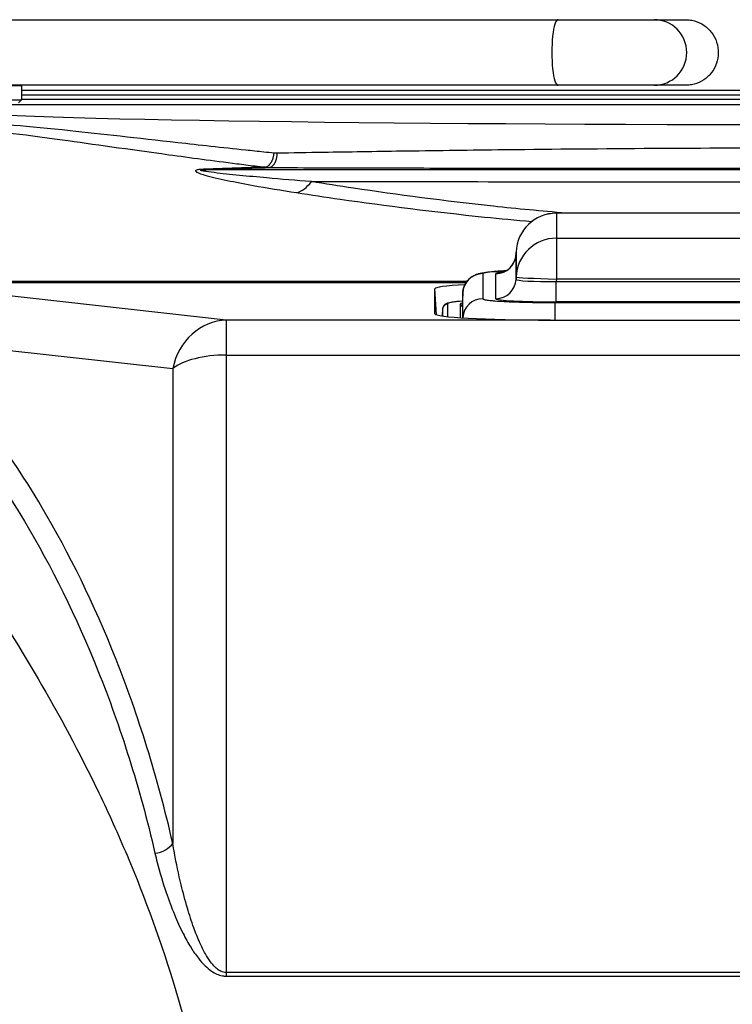
# Model space of a CAD drawing. Units: millimetres. Extents: x -3630 to -52, y 60 to 2590.
# Drawn here: x -2282 to -2211, y 1127 to 1225 of the extents above; entities that cross this region are included whole.
import ezdxf

# ---------------------------------------------------------------- set-up
doc = ezdxf.new("R2010")
doc.units = ezdxf.units.MM
doc.header["$LTSCALE"] = 10

msp = doc.modelspace()

# ---------------------------------------------------------------- linework, layer by layer
for p, q in [((-2281.701568, 1218.4), (-2285.318783, 1218.4)), ((-2281.741776, 1218.440208), (-2281.701568, 1218.4)), ((-2281.701568, 1218.4), (-2281.701568, 1217)), ((-2305.806648, 1217), (-2281.701568, 1217)), ((-2282.001568, 1216.7), (-2281.701568, 1217)), ((-2281.701568, 1217.5), (-2127.786827, 1217.5)), ((-2127.786827, 1217.028571), (-2281.701568, 1217.028571)), ((-2181.343342, 1205.766578), (-2228.6591, 1205.766578)), ((-2232.656647, 1201.906623), (-2232.663973, 1201.697514)), ((-2240.70978, 1195.803386), (-2240.70978, 1198.263176)), ((-2237.946402, 1197.849329), (-2237.991752, 1196.552468)), ((-2238.188591, 1196.765167), (-2238.188591, 1195.414512)), ((-2239.947399, 1196.29363), (-2239.984512, 1195.58643)), ((-2228.5, 1195.164334), (-2181.5, 1195.164334))]:
    msp.add_line(p, q)
at = {"color": 8, "linetype": 'Continuous'}
msp.add_line((-2281.701568, 1217.946965), (-2127.786827, 1217.946965), dxfattribs=at)
at = {"color": 6, "linetype": 'Continuous'}
msp.add_line((-2106.448533, 1216.499314), (-2303.551467, 1216.499314), dxfattribs=at)
at = {"color": 8}
for p, q in [((-2228.6591, 1205.766578), (-2228.6591, 1199.220453)), ((-2181.343342, 1205.761096), (-2228.6591, 1205.761096)), ((-2228.6591, 1203.284781), (-2181.343342, 1203.284781)), ((-2232.656663, 1201.905985), (-2232.663975, 1201.697257)), ((-2232.663975, 1201.697257), (-2232.663975, 1199.220176)), ((-2232.656663, 1199.429669), (-2232.656663, 1201.905985)), ((-2235.947621, 1199.776884), (-2235.947621, 1197.285438)), ((-2234.662757, 1197.292621), (-2234.662757, 1199.769702)), ((-2232.663975, 1199.220176), (-2232.656663, 1199.429669)), ((-2261.394836, 1195.165545), (-2294.97072, 1198.908532)), ((-2240.529886, 1195.694098), (-2240.70978, 1198.263176)), ((-2228.6591, 1199.220453), (-2228.666412, 1199.01096)), ((-2228.666412, 1199.01096), (-2181.33603, 1199.01096)), ((-2228.666412, 1196.978796), (-2228.666412, 1199.01096)), ((-2181.343342, 1199.220453), (-2228.6591, 1199.220453)), ((-2237.946402, 1195.39852), (-2237.946402, 1197.849329)), ((-2239.448127, 1196.765167), (-2239.448127, 1195.520494)), ((-2237.991944, 1196.531135), (-2238.188591, 1196.765167)), ((-2228.803658, 1196.911552), (-2181.198784, 1196.911552)), ((-2228.803658, 1196.911552), (-2228.803658, 1195.164544)), ((-2181.33603, 1196.978796), (-2228.666412, 1196.978796)), ((-2240.709452, 1195.798702), (-2240.70978, 1195.803386)), ((-2239.947442, 1196.291985), (-2239.984469, 1195.586424)), ((-2239.947442, 1196.291985), (-2239.947442, 1195.581128)), ((-2229.238393, 1195.165545), (-2261.394836, 1195.165545)), ((-2261.394836, 1195.165545), (-2261.394836, 1130.153261)), ((-2292.193764, 1193.20705), (-2266.692522, 1190.364211)), ((-2261.394836, 1191.709477), (-2148.605164, 1191.709477)), ((-2266.692522, 1190.364211), (-2266.692522, 1143.312081))]:
    msp.add_line(p, q, dxfattribs=at)
for centre, radius, start, end in [((-2218.980469, 1221.690208), 3.25, 270, 90), ((-2228.6591, 1201.766578), 4, 90, 177.99358856)]:
    msp.add_arc(centre, radius, start, end)
for centre, major_axis, ratio, start_param, end_param in [((-2228.497711, 1221.690209), (0, 3.25), 0.189655172, 0, 3.141592675), ((-2263.655531, 1214.066518), (0.147971, -3.997262), 0.228820753, 6.122797556, 6.247341811), ((-2254.412566, 1211.723561), (-0.617568, -3.952039), 0.611994795, 0.249996687, 0.87317438), ((-2228.6591, 1201.766578), (-4, 0), 0.998629535, 4.71238898, 6.248278722), ((-2228.6591, 1199.290262), (-4, 0), 0.998629535, 4.71238898, 6.248278722), ((-2234.662757, 1201.766961), (2, 0), 0.998629535, 4.71238898, 6.248278722), ((-2228.6591, 1201.766578), (-3.997548, 0.140045), 0.087102714, 0.000000002, 0.00183347), ((-2235.947621, 1197.779625), (-2, 0), 0.998629535, 4.712388981, 6.248278723), ((-2228.6591, 1199.769319), (-6.003657, 0.000384), 0.052335917, 5.794872957, 6.283188652), ((-2228.6591, 1199.290262), (-3.997566, 0.139534), 0.017441788, 0.001826777, 1.571405129), ((-2234.662757, 1199.28988), (2, 0), 0.998629535, 4.71238898, 6.248278722), ((-2228.6591, 1199.290262), (4.004873, 0.070599), 0.069687099, 3.139756321, 4.709334673), ((-2235.947621, 1195.288179), (-2, 0), 0.998629535, 4.712388967, 6.227969553), ((-2228.6591, 1197.293003), (-6.003657, -0.000384), 0.052335917, 6.283181962, 7.852760314), ((-2239.448127, 1196.265853), (-0.5, 0), 0.998629535, 4.71238898, 6.23082543), ((-2228.501221, 1196.765167), (-10.946906, 0), 0.052335956, 5.758264269, 6.283185307), ((-2261.394836, 1189.173768), (0.664753, 5.963062), 0.903967206, 0.122701809, 1.471269963), ((-2261.394836, 1189.173768), (-6, 0), 0.422618262, 4.71238898, 5.794493117), ((-2268.458417, 1143.708896), (-1.94945, -0.446815), 0.67630862, 1.417010043, 2.52578219)]:
    msp.add_ellipse(centre, major_axis=major_axis, ratio=ratio, start_param=start_param, end_param=end_param, dxfattribs=at)
for centre, major_axis, ratio, start_param, end_param in [((-2205, 1216.017455), (-84, 0), 0.017455065, 0.011905043, 3.12968761), ((-2228.5, 1198.263176), (-12.20978, 0), 0.052335956, 5.570135359, 6.283185307), ((-2228.501221, 1196.765167), (-9.68737, 0), 0.052335956, 6.075621946, 6.283185307), ((-2228.5, 1195.803386), (-12.20978, 0), 0.052335956, 0, 1.510283828)]:
    msp.add_ellipse(centre, major_axis=major_axis, ratio=ratio, start_param=start_param, end_param=end_param)
for points, knots in [([(-2328.980313, 1218.440205), (-2328.980407, 1218.440205), (-2328.980436, 1218.440205), (-2328.980729, 1218.440205), (-2328.979104, 1218.440204), (-2329.027801, 1218.440226), (-2329.51967, 1218.474112), (-2330.035031, 1218.605032), (-2330.284464, 1218.702052), (-2330.749071, 1218.951725), (-2330.967652, 1219.106209), (-2331.358136, 1219.460864), (-2331.532902, 1219.663635), (-2331.826114, 1220.102211), (-2331.94671, 1220.34123), (-2332.125283, 1220.837704), (-2332.184569, 1221.098796), (-2332.237932, 1221.623729), (-2332.232399, 1221.891416), (-2332.157394, 1222.413694), (-2332.087372, 1222.672111), (-2331.888438, 1223.160774), (-2331.758068, 1223.394602), (-2331.446982, 1223.820673), (-2331.263984, 1224.01604), (-2330.859175, 1224.354234), (-2330.634394, 1224.499542), (-2330.159864, 1224.729774), (-2329.906632, 1224.816387), (-2329.520257, 1224.89768), (-2329.390055, 1224.916922), (-2329.194167, 1224.933823), (-2329.12873, 1224.937478), (-2329.046909, 1224.939566), (-2329.030547, 1224.93986), (-2329.005993, 1224.940115), (-2328.997754, 1224.940169), (-2328.692483, 1224.94103), (-2328.979399, 1224.940205), (-2328.973426, 1224.940205), (-2328.966312, 1224.940205), (-2328.924565, 1224.940205), (-2328.863358, 1224.940205), (-2328.498813, 1224.940205), (-2327.954685, 1224.940205), (-2325.318274, 1224.940206), (-2322.099808, 1224.940206), (-2313.21684, 1224.940207), (-2307.491249, 1224.940207), (-2294.010738, 1224.940208), (-2286.146038, 1224.940208), (-2268.936144, 1224.940208), (-2259.450932, 1224.940208), (-2242.736711, 1224.940208), (-2235.664923, 1224.940209), (-2228.497711, 1224.940209)], [15.873778515, 15.873778515, 15.873778515, 15.873778515, 15.890483318, 15.890483318, 15.89539571, 15.89539571, 15.975842708, 15.975842708, 16.054989722, 16.054989722, 16.134136553, 16.134136553, 16.213283151, 16.213283151, 16.292429524, 16.292429524, 16.371575735, 16.371575735, 16.450721883, 16.450721883, 16.529868061, 16.529868061, 16.609014396, 16.609014396, 16.688160957, 16.688160957, 16.767307759, 16.767307759, 16.846454763, 16.846454763, 16.885814523, 16.885814523, 16.905468319, 16.905468319, 16.910379758, 16.910379758, 16.912836369, 16.912836369, 17.002512649, 17.002512649, 17.159676908, 17.159676908, 17.631242487, 17.631242487, 19.04791548, 19.04791548, 22.245464939, 22.245464939, 25.42873477, 25.42873477, 28.612163415, 28.612163415, 31.79559036, 31.79559036, 33.985499261, 33.985499261, 33.985499261, 33.985499261]), ([(-2289.384868, 1224.940207), (-2288.036898, 1224.940207), (-2286.639767, 1224.940207), (-2278.565226, 1224.940207), (-2270.840747, 1224.940208), (-2254.070577, 1224.940208), (-2244.8685, 1224.940208), (-2233.096709, 1224.940208), (-2230.805308, 1224.940208), (-2228.497711, 1224.940208)], [23.443326307, 23.443326307, 23.443326307, 23.443326307, 24.089866585, 24.089866585, 27.061080171, 27.061080171, 30.032291336, 30.032291336, 30.741259693, 30.741259693, 30.741259693, 30.741259693]), ([(-2228.497711, 1224.940209), (-2227.649339, 1224.940209), (-2226.762806, 1224.940209), (-2225.047509, 1224.940209), (-2224.196744, 1224.940209), (-2222.644155, 1224.940209), (-2221.92222, 1224.940209), (-2220.699174, 1224.940208), (-2220.182235, 1224.940208), (-2219.417868, 1224.940208), (-2219.160547, 1224.940208), (-2219.003103, 1224.940208), (-2219.003008, 1224.940208), (-2218.980469, 1224.940208)], [0, 0, 0, 0, 0.259216034, 0.259216034, 0.519288933, 0.519288933, 0.779330802, 0.779330802, 1.03937377, 1.03937377, 1.299416732, 1.299416732, 1.403429837, 1.403429837, 1.403429837, 1.403429837]), ([(-2218.980469, 1224.940202), (-2218.627454, 1224.940202), (-2218.296376, 1224.940202), (-2217.399993, 1224.940202), (-2216.903112, 1224.940202), (-2216.181702, 1224.940202), (-2215.947837, 1224.940202), (-2215.837039, 1224.940202), (-2215.823641, 1224.940202), (-2215.817948, 1224.940202), (-2215.817353, 1224.940202), (-2215.816937, 1224.940202), (-2215.816891, 1224.940202), (-2215.816788, 1224.940202), (-2215.816786, 1224.940202), (-2215.816683, 1224.940202), (-2215.816659, 1224.940202), (-2215.816583, 1224.940202), (-2215.81655, 1224.940202), (-2215.816443, 1224.940202), (-2215.81637, 1224.940202), (-2215.797307, 1224.940198), (-2215.731453, 1224.939335), (-2215.627798, 1224.93515), (-2215.566613, 1224.930899), (-2215.322054, 1224.906765), (-2215.139337, 1224.872439), (-2214.623391, 1224.728036), (-2214.296544, 1224.574533), (-2213.720571, 1224.176751), (-2213.463168, 1223.928438), (-2213.044807, 1223.368097), (-2212.878868, 1223.048573), (-2212.659283, 1222.38022), (-2212.603229, 1222.022643), (-2212.607574, 1221.316484), (-2212.668312, 1220.958771), (-2212.897596, 1220.290564), (-2213.069129, 1219.971392), (-2213.498943, 1219.413621), (-2213.762605, 1219.167585), (-2214.345772, 1218.780141), (-2214.672631, 1218.633308), (-2215.176066, 1218.500896), (-2215.346396, 1218.470611), (-2215.603756, 1218.446188), (-2215.690451, 1218.441538), (-2215.785237, 1218.440349), (-2215.793356, 1218.440278), (-2215.804122, 1218.440226), (-2215.806767, 1218.440217), (-2215.810739, 1218.440207), (-2215.812064, 1218.440205), (-2215.814061, 1218.440203), (-2215.814747, 1218.440202), (-2215.815565, 1218.440202), (-2215.815729, 1218.440202), (-2215.816224, 1218.440202), (-2215.81657, 1218.440202), (-2215.816909, 1218.440201)], [0.387214364, 0.387214364, 0.387214364, 0.387214364, 0.519297531, 0.519297531, 0.779339405, 0.779339405, 1.039382393, 1.039382393, 1.103612234, 1.103612234, 1.11564633, 1.11564633, 1.120159005, 1.120159005, 1.121005145, 1.121005145, 1.121205125, 1.121205125, 1.121305157, 1.121305157, 1.121405793, 1.121405793, 1.13425187, 1.13425187, 1.152789913, 1.152789913, 1.208583072, 1.208583072, 1.31471236, 1.31471236, 1.419651444, 1.419651444, 1.525047723, 1.525047723, 1.630848955, 1.630848955, 1.736899519, 1.736899519, 1.842944103, 1.842944103, 1.94872409, 1.94872409, 2.054089433, 2.054089433, 2.106061733, 2.106061733, 2.132283685, 2.132283685, 2.134740055, 2.134740055, 2.135539851, 2.135539851, 2.135939793, 2.135939793, 2.136140478, 2.136140478, 2.13619106, 2.13619106, 2.136317368, 2.136317368, 2.136317368, 2.136317368]), ([(-2228.497711, 1218.440209), (-2238.8666, 1218.440209), (-2249.058998, 1218.440208), (-2268.151218, 1218.440208), (-2277.199769, 1218.440208), (-2289.930192, 1218.440208), (-2294.294608, 1218.440208), (-2298.308042, 1218.440207)], [0, 0, 0, 0, 3.168166576, 3.168166576, 6.351762611, 6.351762611, 8.180399822, 8.180399822, 8.180399822, 8.180399822]), ([(-2228.497711, 1218.440202), (-2236.16935, 1218.440202), (-2243.687538, 1218.440202), (-2259.754567, 1218.440202), (-2268.219009, 1218.440202), (-2277.784352, 1218.440203), (-2279.799455, 1218.440203), (-2281.741771, 1218.440203)], [0.608219819, 0.608219819, 0.608219819, 0.608219819, 2.959367117, 2.959367117, 5.930729835, 5.930729835, 6.756355786, 6.756355786, 6.756355786, 6.756355786]), ([(-2218.980469, 1218.440208), (-2219.005687, 1218.440208), (-2219.005807, 1218.440208), (-2219.175049, 1218.440208), (-2219.438772, 1218.440208), (-2220.214828, 1218.440208), (-2220.737204, 1218.440208), (-2221.969444, 1218.440209), (-2222.695248, 1218.440209), (-2224.254225, 1218.440209), (-2225.107722, 1218.440209), (-2226.805152, 1218.440209), (-2227.669483, 1218.440209), (-2228.497711, 1218.440209)], [0, 0, 0, 0, 0.110020274, 0.110020274, 0.370063159, 0.370063159, 0.630106388, 0.630106388, 0.890140305, 0.890140305, 1.150432505, 1.150432505, 1.403493849, 1.403493849, 1.403493849, 1.403493849]), ([(-2215.816909, 1218.440202), (-2215.816909, 1218.440202), (-2215.817302, 1218.440202), (-2215.819945, 1218.440202), (-2215.825081, 1218.440202), (-2215.857934, 1218.440202), (-2215.910512, 1218.440202), (-2216.172259, 1218.440202), (-2216.502474, 1218.440202), (-2217.399735, 1218.440202), (-2217.974708, 1218.440202), (-2218.747113, 1218.440202), (-2218.862457, 1218.440202), (-2218.980469, 1218.440202)], [1.1558999032, 1.1558999032, 1.1558999032, 1.1558999032, 1.1668906862, 1.1668906862, 1.2052911601, 1.2052911601, 1.3207497714, 1.3207497714, 1.5845548528, 1.5845548528, 1.8444604521, 1.8444604521, 1.888715046, 1.888715046, 1.888715046, 1.888715046]), ([(-2234.074287, 1199.885404), (-2234.074287, 1199.885404), (-2234.073776, 1199.885505), (-2234.067462, 1199.886837), (-2234.048547, 1199.890681), (-2233.987323, 1199.908459), (-2233.958012, 1199.917599), (-2233.870022, 1199.949332), (-2233.802407, 1199.976977), (-2233.661381, 1200.048262), (-2233.588202, 1200.090756), (-2233.424614, 1200.202677), (-2233.333394, 1200.277164), (-2233.134608, 1200.473443), (-2233.030856, 1200.604637), (-2232.843094, 1200.917019), (-2232.765118, 1201.106744), (-2232.686859, 1201.431218), (-2232.668635, 1201.564443), (-2232.663973, 1201.697511)], [0.7650787312, 0.7650787312, 0.7650787312, 0.7650787312, 0.7729624593, 0.7729624593, 0.8117868596, 0.8117868596, 0.8341226445, 0.8341226445, 0.8663755443, 0.8663755443, 0.8958215645, 0.8958215645, 0.933124845, 0.933124845, 0.9838832591, 0.9838832591, 1.04495442, 1.04495442, 1.0853889094, 1.0853889094, 1.0853889094, 1.0853889094]), ([(-2237.946387, 1197.850188), (-2237.938644, 1198.071613), (-2237.893276, 1198.294488), (-2237.737487, 1198.702407), (-2237.626262, 1198.893188), (-2237.360999, 1199.21927), (-2237.203061, 1199.359376), (-2236.906901, 1199.559264), (-2236.767365, 1199.628601), (-2236.542563, 1199.720604), (-2236.45008, 1199.750087), (-2236.2444, 1199.807884), (-2236.138112, 1199.83018), (-2235.712481, 1199.908294), (-2235.371348, 1199.943607), (-2234.573061, 1200.00738), (-2234.14559, 1200.033341), (-2233.662253, 1200.056047), (-2233.656007, 1200.056339), (-2233.649751, 1200.056631)], [0, 0, 0, 0, 0.067545939, 0.067545939, 0.1337612525, 0.1337612525, 0.1991228944, 0.1991228944, 0.2565375292, 0.2565375292, 0.3068025395, 0.3068025395, 0.3812455333, 0.3812455333, 0.6046676401, 0.6046676401, 0.7940631941, 0.7940631941, 0.7965387082, 0.7965387082, 0.7965387082, 0.7965387082]), ([(-2237.97418, 1197.054976), (-2238.382936, 1197.018709), (-2238.719166, 1196.980133), (-2239.17544, 1196.907186), (-2239.326223, 1196.877081), (-2239.532482, 1196.809999), (-2239.597596, 1196.787508), (-2239.72522, 1196.70538), (-2239.77494, 1196.669549), (-2239.876777, 1196.542568), (-2239.92898, 1196.449401), (-2239.94551, 1196.320069), (-2239.946703, 1196.306887), (-2239.947399, 1196.29363)], [2.6086550081, 2.6086550081, 2.6086550081, 2.6086550081, 2.8252361251, 2.8252361251, 2.9820410999, 2.9820410999, 3.0604435873, 3.0604435873, 3.099644831, 3.099644831, 3.1349035545, 3.1349035545, 3.1388460747, 3.1388460747, 3.1388460747, 3.1388460747])]:
    msp.add_open_spline(points, degree=3, knots=knots)
for points, knots in [([(-2286.935288, 1214.079405), (-2284.947843, 1213.994264), (-2281.808899, 1213.609403), (-2274.628726, 1212.62241), (-2271.083211, 1212.112349), (-2264.950624, 1211.274173), (-2262.700741, 1210.973908), (-2259.736603, 1210.596436), (-2259.135808, 1210.520789), (-2258.196937, 1210.404071), (-2257.86361, 1210.362918), (-2257.527013, 1210.321668)], [-11.274275443, -11.274275443, -11.274275443, -11.274275443, -8.792583818, -8.792583818, -6.99962499, -6.99962499, -6.049936152, -6.049936152, -5.811903131, -5.811903131, -5.68203017, -5.68203017, -5.68203017, -5.68203017]), ([(-2256.658391, 1211.717828), (-2256.993765, 1211.75216), (-2257.326007, 1211.786391), (-2258.262178, 1211.883413), (-2258.861654, 1211.946249), (-2261.821263, 1212.259533), (-2264.074321, 1212.507633), (-2270.232022, 1213.195789), (-2273.81403, 1213.608528), (-2281.100978, 1214.382893), (-2284.317351, 1214.659926), (-2286.360318, 1214.672996)], [5.68203017, 5.68203017, 5.68203017, 5.68203017, 5.811903131, 5.811903131, 6.049936152, 6.049936152, 6.99962499, 6.99962499, 8.792583818, 8.792583818, 11.274275443, 11.274275443, 11.274275443, 11.274275443]), ([(-2205, 1212.210744), (-2210.016807, 1212.210744), (-2215.028102, 1212.192357), (-2224.901118, 1212.128069), (-2229.761138, 1212.082166), (-2237.730849, 1211.989421), (-2240.920945, 1211.947183), (-2246.664909, 1211.86402), (-2249.245143, 1211.823762), (-2253.310075, 1211.756968), (-2254.847449, 1211.730849), (-2256.347526, 1211.704769)], [0, 0, 0, 0, 1.539819212, 1.539819212, 3.07964353, 3.07964353, 4.147611118, 4.147611118, 5.063843754, 5.063843754, 5.641995042, 5.641995042, 5.641995042, 5.641995042]), ([(-2264.276701, 1210.052081), (-2264.334623, 1210.037767), (-2264.374191, 1210.021662), (-2264.474568, 1209.952911), (-2264.41772, 1209.897635), (-2264.262832, 1209.803821), (-2264.170895, 1209.763513), (-2264.066931, 1209.723861)], [-1.6810905876, -1.6810905876, -1.6810905876, -1.6810905876, -1.648296593, -1.648296593, -1.5452293425, -1.5452293425, -1.4649732234, -1.4649732234, -1.4649732234, -1.4649732234]), ([(-2263.655531, 1210.115152), (-2263.814156, 1210.109351), (-2263.968657, 1210.099495), (-2264.166531, 1210.0748), (-2264.228208, 1210.064064), (-2264.276701, 1210.052081)], [-1.75746406397, -1.75746406397, -1.75746406397, -1.75746406397, -1.70854610067, -1.70854610067, -1.68109058757, -1.68109058757, -1.68109058757, -1.68109058757]), ([(-2252.955722, 1208.895134), (-2254.470155, 1209.012869), (-2255.942978, 1209.134468), (-2258.295669, 1209.342486), (-2259.211077, 1209.427171), (-2260.970102, 1209.60068), (-2261.817648, 1209.689046), (-2262.980366, 1209.830582), (-2263.366199, 1209.880862), (-2263.804085, 1209.960409), (-2263.932634, 1209.988476), (-2263.96537, 1210.03039), (-2263.929641, 1210.0449), (-2263.762527, 1210.062744), (-2263.65643, 1210.067706), (-2263.540433, 1210.07061)], [0, 0, 0, 0, 0.576653724, 0.576653724, 0.959438588, 0.959438588, 1.342223451, 1.342223451, 1.545229342, 1.545229342, 1.648296593, 1.648296593, 1.708546101, 1.708546101, 1.757464064, 1.757464064, 1.757464064, 1.757464064]), ([(-2257.527013, 1210.321668), (-2257.68134, 1210.316885), (-2257.835634, 1210.312073), (-2258.829895, 1210.280873), (-2259.668886, 1210.253651), (-2260.506762, 1210.225516), (-2261.344639, 1210.19738), (-2262.181401, 1210.16833), (-2263.229877, 1210.130649), (-2263.442745, 1210.122933), (-2263.655531, 1210.115152)], [-0.8196884783, -0.8196884783, -0.8196884783, -0.8196884783, -0.7724065143, -0.7724065143, -0.5149376762, -0.5149376762, -0.5149376762, -0.2574688381, -0.2574688381, -0.191848349, -0.191848349, -0.191848349, -0.191848349]), ([(-2263.540433, 1210.07061), (-2263.328347, 1210.078467), (-2263.116171, 1210.086258), (-2262.071071, 1210.124307), (-2261.236889, 1210.153644), (-2260.401501, 1210.18206), (-2259.566114, 1210.210476), (-2258.729519, 1210.237971), (-2257.654935, 1210.272128), (-2257.417947, 1210.279589), (-2257.180874, 1210.286981)], [0.191848349, 0.191848349, 0.191848349, 0.191848349, 0.2574688381, 0.2574688381, 0.5149376762, 0.5149376762, 0.5149376762, 0.7724065143, 0.7724065143, 0.8452198181, 0.8452198181, 0.8452198181, 0.8452198181]), ([(-2205, 1210.054989), (-2210.535347, 1210.054989), (-2216.070818, 1210.055274), (-2226.956679, 1210.056457), (-2232.306557, 1210.057355), (-2237.473891, 1210.058636), (-2242.641226, 1210.059917), (-2247.626257, 1210.061577), (-2256.276032, 1210.06562), (-2260.022068, 1210.067833), (-2263.540433, 1210.07061)], [-6.632336923, -6.632336923, -6.632336923, -6.632336923, -4.974252692, -4.974252692, -3.316168462, -3.316168462, -3.316168462, -1.658084231, -1.658084231, -0.277217047, -0.277217047, -0.277217047, -0.277217047]), ([(-2257.180874, 1210.286981), (-2255.675615, 1210.281195), (-2254.13051, 1210.275877), (-2250.038653, 1210.263165), (-2247.435144, 1210.256374), (-2241.626109, 1210.243454), (-2238.391752, 1210.237618), (-2230.293647, 1210.225658), (-2225.340314, 1210.220537), (-2215.25878, 1210.213688), (-2210.132361, 1210.211962), (-2205, 1210.211962)], [-5.641995042, -5.641995042, -5.641995042, -5.641995042, -5.063843754, -5.063843754, -4.147611118, -4.147611118, -3.07964353, -3.07964353, -1.539819212, -1.539819212, 0, 0, 0, 0]), ([(-2264.066931, 1209.723861), (-2263.90792, 1209.663214), (-2263.71975, 1209.603894), (-2262.885161, 1209.363519), (-2262.119175, 1209.189639), (-2260.491458, 1208.84818), (-2259.622772, 1208.681512), (-2257.359258, 1208.272065), (-2255.914517, 1208.032681), (-2254.412566, 1207.800874)], [-1.464973223, -1.464973223, -1.464973223, -1.464973223, -1.342223451, -1.342223451, -0.959438588, -0.959438588, -0.576653724, -0.576653724, 0, 0, 0, 0]), ([(-2227.698956, 1205.766858), (-2230.1535, 1205.969727), (-2232.559456, 1206.199864), (-2239.744978, 1206.970081), (-2244.398858, 1207.58691), (-2250.198272, 1208.457291), (-2251.59309, 1208.675195), (-2252.955722, 1208.895134)], [-10.324968858, -10.324968858, -10.324968858, -10.324968858, -9.53158789, -9.53158789, -7.887765666, -7.887765666, -7.352650657, -7.352650657, -7.352650657, -7.352650657]), ([(-2252.955722, 1208.895134), (-2248.333899, 1208.892885), (-2243.469824, 1208.891177), (-2238.436953, 1208.889846), (-2233.117585, 1208.888439), (-2227.609323, 1208.887457), (-2216.400317, 1208.886163), (-2210.700093, 1208.885853), (-2205, 1208.885853)], [1.747386981, 1.747386981, 1.747386981, 1.747386981, 3.316168462, 3.316168462, 3.316168462, 4.974252692, 4.974252692, 6.632336923, 6.632336923, 6.632336923, 6.632336923]), ([(-2254.412566, 1207.800874), (-2253.005093, 1207.583648), (-2251.564816, 1207.36844), (-2245.578186, 1206.508852), (-2240.778301, 1205.899738), (-2234.246498, 1205.228923), (-2232.681722, 1205.079334), (-2231.094119, 1204.939722)], [7.352650657, 7.352650657, 7.352650657, 7.352650657, 7.887765666, 7.887765666, 9.53158789, 9.53158789, 10.037469707, 10.037469707, 10.037469707, 10.037469707]), ([(-2233.659406, 1200.05117), (-2233.726795, 1200.047901), (-2233.793037, 1200.04456), (-2233.858126, 1200.041147), (-2234.023117, 1200.032496), (-2234.181459, 1200.023335), (-2234.330425, 1200.013812), (-2234.479392, 1200.004289), (-2234.618269, 1199.994451), (-2234.747484, 1199.984311), (-2234.876699, 1199.974171), (-2234.996212, 1199.963728), (-2235.105953, 1199.95298), (-2235.215694, 1199.942232), (-2235.315663, 1199.931179), (-2235.405341, 1199.919805), (-2235.450188, 1199.914117), (-2235.492489, 1199.908344), (-2235.531851, 1199.902546), (-2235.571198, 1199.89675), (-2235.607606, 1199.89093), (-2235.641231, 1199.885082), (-2235.708492, 1199.873384), (-2235.764579, 1199.861577), (-2235.809777, 1199.849664), (-2235.854976, 1199.837751), (-2235.889282, 1199.825732), (-2235.912443, 1199.813604), (-2235.935603, 1199.801476), (-2235.947621, 1199.789238), (-2235.947621, 1199.776884)], [0.4753435948, 0.4753435948, 0.4753435948, 0.4753435948, 0.5, 0.5, 0.5, 0.5625, 0.5625, 0.5625, 0.625, 0.625, 0.625, 0.6875000234, 0.6875000234, 0.6875000234, 0.75, 0.75, 0.75, 0.7812555888, 0.7812555888, 0.7812555888, 0.8125, 0.8125, 0.8125, 0.875, 0.875, 0.875, 0.9375007501, 0.9375007501, 0.9375007501, 1, 1, 1, 1]), ([(-2237.536491, 1199.001535), (-2242.019447, 1199.001535), (-2246.502404, 1199.001535), (-2265.647147, 1199.001535), (-2280.308934, 1199.001535), (-2294.97072, 1199.001535)], [-5.743422956, -5.743422956, -5.743422956, -5.743422956, -4.398536021, -4.398536021, 0, 0, 0, 0]), ([(-2294.97072, 1198.908532), (-2280.308934, 1198.908532), (-2265.647147, 1198.908532), (-2246.524492, 1198.908532), (-2242.063625, 1198.908532), (-2237.602757, 1198.908532)], [0, 0, 0, 0, 4.398536021, 4.398536021, 5.736796342, 5.736796342, 5.736796342, 5.736796342]), ([(-2235.947621, 1197.285438), (-2235.947621, 1197.273085), (-2235.935679, 1197.260822), (-2235.912191, 1197.248581), (-2235.888736, 1197.236357), (-2235.853765, 1197.224154), (-2235.807567, 1197.212074), (-2235.761368, 1197.199994), (-2235.704215, 1197.188104), (-2235.636634, 1197.176442), (-2235.568966, 1197.164766), (-2235.490843, 1197.153319), (-2235.401734, 1197.142062), (-2235.312682, 1197.130812), (-2235.212836, 1197.119773), (-2235.101979, 1197.10895), (-2234.991122, 1197.098127), (-2234.86914, 1197.087513), (-2234.739042, 1197.077341), (-2234.478845, 1197.056997), (-2234.183629, 1197.038177), (-2233.853015, 1197.020907), (-2233.687708, 1197.012272), (-2233.512671, 1197.003985), (-2233.330713, 1196.996189), (-2233.148756, 1196.988393), (-2232.960765, 1196.981125), (-2232.76702, 1196.974362), (-2232.573275, 1196.967599), (-2232.373743, 1196.961345), (-2232.16838, 1196.955601), (-2231.963017, 1196.949858), (-2231.751822, 1196.944626), (-2231.534494, 1196.939932), (-2231.425811, 1196.937585), (-2231.315497, 1196.935371), (-2231.204715, 1196.933311), (-2231.093973, 1196.931252), (-2230.982762, 1196.929347), (-2230.871025, 1196.927587), (-2230.64751, 1196.924067), (-2230.421913, 1196.921131), (-2230.194285, 1196.918766), (-2229.966655, 1196.9164), (-2229.737002, 1196.914605), (-2229.505263, 1196.913393), (-2229.273529, 1196.912181), (-2229.039709, 1196.911552), (-2228.803658, 1196.911552)], [0, 0, 0, 0, 0.062542244, 0.062542244, 0.062542244, 0.125, 0.125, 0.125, 0.187459628, 0.187459628, 0.187459628, 0.25, 0.25, 0.25, 0.3125, 0.3125, 0.3125, 0.375, 0.375, 0.375, 0.5, 0.5, 0.5, 0.5625, 0.5625, 0.5625, 0.625, 0.625, 0.625, 0.687500023, 0.687500023, 0.687500023, 0.75, 0.75, 0.75, 0.781255589, 0.781255589, 0.781255589, 0.8125, 0.8125, 0.8125, 0.875, 0.875, 0.875, 0.93750075, 0.93750075, 0.93750075, 1, 1, 1, 1]), ([(-2307.678585, 1196.710376), (-2307.273923, 1196.262671), (-2306.864459, 1195.806498), (-2306.450361, 1195.341785), (-2304.690316, 1193.366615), (-2302.846581, 1191.237581), (-2300.932546, 1188.94566), (-2299.01851, 1186.653738), (-2297.033622, 1184.199137), (-2294.994512, 1181.565964), (-2293.974957, 1180.249378), (-2292.941982, 1178.888019), (-2291.89842, 1177.478963), (-2291.376638, 1176.774434), (-2290.852218, 1176.057971), (-2290.325562, 1175.329131), (-2289.798906, 1174.600292), (-2289.26976, 1173.858701), (-2288.740442, 1173.106569), (-2286.623169, 1170.098039), (-2284.496773, 1166.914193), (-2282.397605, 1163.528296), (-2280.298437, 1160.142399), (-2278.226271, 1156.555009), (-2276.228214, 1152.722038), (-2275.229185, 1150.805552), (-2274.247712, 1148.824331), (-2273.300681, 1146.792662), (-2272.35365, 1144.760993), (-2271.439042, 1142.675277), (-2270.564208, 1140.530313), (-2268.81454, 1136.240385), (-2267.223387, 1131.715247), (-2265.855974, 1126.896062), (-2265.172268, 1124.48647), (-2264.544757, 1122.002951), (-2263.982189, 1119.434999), (-2263.700905, 1118.151024), (-2263.435754, 1116.845925), (-2263.187669, 1115.518156), (-2263.063626, 1114.854271), (-2262.943736, 1114.183981), (-2262.828796, 1113.511112), (-2262.713856, 1112.838242), (-2262.603745, 1112.162212), (-2262.498508, 1111.482971), (-2261.656612, 1106.049045), (-2261.12481, 1100.411196), (-2260.938295, 1094.534154), (-2260.891666, 1093.064894), (-2260.866726, 1091.579351), (-2260.864265, 1090.080577), (-2260.861804, 1088.581802), (-2260.881802, 1087.077559), (-2260.924206, 1085.567746), (-2260.966609, 1084.057933), (-2261.031417, 1082.54255), (-2261.118647, 1081.021473), (-2261.162262, 1080.260934), (-2261.211483, 1079.498972), (-2261.26632, 1078.735568), (-2261.293739, 1078.353866), (-2261.322562, 1077.971803), (-2261.352791, 1077.589378), (-2261.367905, 1077.398165), (-2261.383371, 1077.206862), (-2261.399189, 1077.015468), (-2261.407097, 1076.91977), (-2261.415094, 1076.82405), (-2261.423179, 1076.728308), (-2261.431263, 1076.632565), (-2261.439585, 1076.535077), (-2261.447697, 1076.441012)], [0.3602951629, 0.3602951629, 0.3602951629, 0.3602951629, 0.375, 0.375, 0.375, 0.4375, 0.4375, 0.4375, 0.5, 0.5, 0.5, 0.53125, 0.53125, 0.53125, 0.546875, 0.546875, 0.546875, 0.5625, 0.5625, 0.5625, 0.625, 0.625, 0.625, 0.6875, 0.6875, 0.6875, 0.71875, 0.71875, 0.71875, 0.75, 0.75, 0.75, 0.8125, 0.8125, 0.8125, 0.84375, 0.84375, 0.84375, 0.859375, 0.859375, 0.859375, 0.8671875, 0.8671875, 0.8671875, 0.875, 0.875, 0.875, 0.9375, 0.9375, 0.9375, 0.953125, 0.953125, 0.953125, 0.96875, 0.96875, 0.96875, 0.984375, 0.984375, 0.984375, 0.9921875, 0.9921875, 0.9921875, 0.99609375, 0.99609375, 0.99609375, 0.998046875, 0.998046875, 0.998046875, 0.9990234375, 0.9990234375, 0.9990234375, 1, 1, 1, 1]), ([(-2266.692522, 1143.312081), (-2268.217079, 1149.963716), (-2270.12824, 1156.021701), (-2274.500808, 1167.060357), (-2276.963284, 1172.044459), (-2283.446332, 1183.021057), (-2287.677991, 1188.521592), (-2292.193764, 1193.20705)], [0, 0, 0, 0, 2.779232821, 2.779232821, 5.558460579, 5.558460579, 9.537073109, 9.537073109, 9.537073109, 9.537073109]), ([(-2293.959659, 1191.750424), (-2289.443887, 1187.098801), (-2285.212227, 1181.640149), (-2278.729179, 1170.758611), (-2276.266703, 1165.820509), (-2271.894135, 1154.895376), (-2269.982975, 1148.904902), (-2268.458417, 1142.337582)], [-9.537073109, -9.537073109, -9.537073109, -9.537073109, -5.558460579, -5.558460579, -2.779232821, -2.779232821, 0, 0, 0, 0]), ([(-2261.394836, 1130.511484), (-2261.489246, 1130.511484), (-2261.583777, 1130.523431), (-2261.823163, 1130.582435), (-2261.964284, 1130.646067), (-2262.236956, 1130.813315), (-2262.367473, 1130.91895), (-2262.660496, 1131.198276), (-2262.814702, 1131.382022), (-2263.14253, 1131.825337), (-2263.30841, 1132.091726), (-2263.662527, 1132.720994), (-2263.842178, 1133.088897), (-2264.225666, 1133.946259), (-2264.420611, 1134.439852), (-2264.836794, 1135.584148), (-2265.047917, 1136.237221), (-2265.471475, 1137.664132), (-2265.677112, 1138.438964), (-2266.117047, 1140.259431), (-2266.335844, 1141.304088), (-2266.583717, 1142.667285), (-2266.639561, 1142.989962), (-2266.692522, 1143.312081)], [0, 0, 0, 0, 0.037763719, 0.037763719, 0.098185668, 0.098185668, 0.162833175, 0.162833175, 0.253825448, 0.253825448, 0.372115403, 0.372115403, 0.525892344, 0.525892344, 0.725802367, 0.725802367, 0.985685398, 0.985685398, 1.292544953, 1.292544953, 1.706956567, 1.706956567, 1.835684115, 1.835684115, 1.835684115, 1.835684115]), ([(-2268.458417, 1142.337582), (-2268.387803, 1142.033399), (-2268.313344, 1141.728499), (-2267.982847, 1140.439597), (-2267.691117, 1139.449899), (-2267.104538, 1137.721829), (-2266.830355, 1136.985261), (-2266.265611, 1135.626911), (-2265.984113, 1135.004474), (-2265.429203, 1133.912606), (-2265.169275, 1133.441203), (-2264.657958, 1132.621698), (-2264.418424, 1132.269804), (-2263.946268, 1131.667553), (-2263.725094, 1131.412475), (-2263.28799, 1130.987805), (-2263.082383, 1130.811724), (-2262.691685, 1130.543981), (-2262.517662, 1130.442703), (-2262.1541, 1130.282334), (-2261.965938, 1130.221309), (-2261.646758, 1130.16472), (-2261.520715, 1130.153261), (-2261.394836, 1130.153261)], [-1.835684115, -1.835684115, -1.835684115, -1.835684115, -1.706956567, -1.706956567, -1.292544953, -1.292544953, -0.985685398, -0.985685398, -0.725802367, -0.725802367, -0.525892344, -0.525892344, -0.372115403, -0.372115403, -0.253825448, -0.253825448, -0.162833175, -0.162833175, -0.098185668, -0.098185668, -0.037763719, -0.037763719, 0, 0, 0, 0]), ([(-2207, 1130.511484), (-2216.065806, 1130.511484), (-2225.131612, 1130.511484), (-2243.263224, 1130.511484), (-2252.32903, 1130.511484), (-2261.394836, 1130.511484)], [0, 0, 0, 0, 2.719741814, 2.719741814, 5.439483629, 5.439483629, 5.439483629, 5.439483629]), ([(-2261.394836, 1130.153261), (-2252.32903, 1130.153261), (-2243.263224, 1130.153261), (-2225.131612, 1130.153261), (-2216.065806, 1130.153261), (-2207, 1130.153261)], [-5.439483629, -5.439483629, -5.439483629, -5.439483629, -2.719741814, -2.719741814, 0, 0, 0, 0])]:
    msp.add_open_spline(points, degree=3, knots=knots, dxfattribs=at)
for points, weights in [([(-2257.527013, 1210.321668), (-2257.053249, 1210.409871), (-2256.705254, 1210.969212), (-2256.658391, 1211.717828)], [1, 0.832026251168, 0.832026251168, 1]), ([(-2257.180874, 1210.286981), (-2256.679948, 1210.320943), (-2256.33892, 1210.90114), (-2256.347526, 1211.704769)], [1, 0.814544256864, 0.814544256864, 1])]:
    msp.add_rational_spline(points, weights, degree=3, dxfattribs=at)
for points in [[(-2256.347526, 1211.704769), (-2256.451365, 1211.702963), (-2256.555163, 1211.707261), (-2256.658391, 1211.717828)], [(-2257.527013, 1210.321668), (-2257.411956, 1210.30054), (-2257.29638, 1210.289036), (-2257.180874, 1210.286981)]]:
    msp.add_open_spline(points, degree=3, dxfattribs=at)
for points in [[(-2237.946402, 1197.849329), (-2237.946402, 1197.849615), (-2237.946397, 1197.849901), (-2237.946387, 1197.850188)], [(-2229.238393, 1195.165545), (-2228.988869, 1195.164754), (-2228.742198, 1195.164334), (-2228.5, 1195.164334)]]:
    msp.add_open_spline(points, degree=3)

doc.saveas('drawing.dxf')
